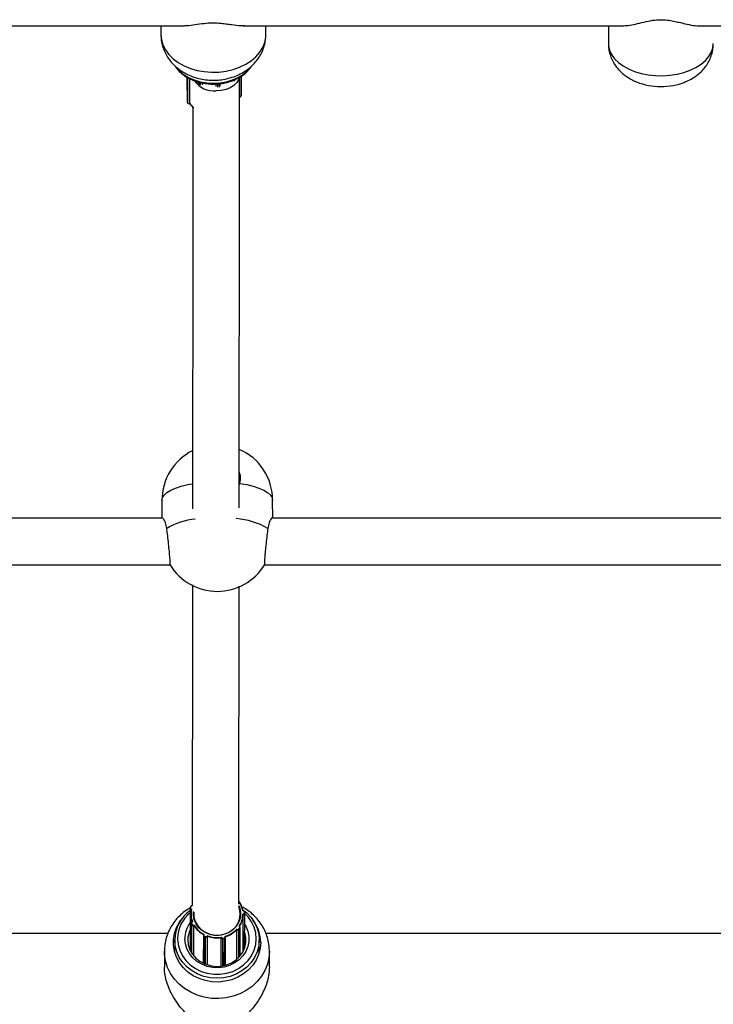
# Model space of a CAD drawing. Units: millimetres. Extents: x 0.4 to 16.5, y 0.4 to 7.4.
# Drawn here: x 5.1 to 5.4, y 2.1 to 2.5 of the extents above; entities that cross this region are included whole.
import ezdxf

# ---------------------------------------------------------------- set-up
doc = ezdxf.new("R2010")
doc.units = ezdxf.units.MM

msp = doc.modelspace()

# ---------------------------------------------------------------- linework, layer by layer
at = {"color": 7, "linetype": 'Continuous', "lineweight": 25}
for p, q in [((4.962686363275679, 2.455822561926166), (5.198403504912676, 2.455822561926166)), ((5.1903473584116, 2.455822561926166), (5.190345203005108, 2.452807058182284)), ((5.218439856246277, 2.455822561926166), (5.348656540153115, 2.455822561926166)), ((5.22634519311714, 2.452781326288882), (5.226347366916343, 2.455822561926166)), ((5.343851626712421, 2.455822561926166), (5.343848343386526, 2.449722874962813)), ((5.374666265549422, 2.455822561926166), (5.505404977644048, 2.455822561926166)), ((5.199273297993841, 2.43821530746251), (5.199270235902532, 2.43393131413583)), ((5.199311138001576, 2.438192975822371), (5.199305180607098, 2.429858332429344)), ((5.200188389902905, 2.437687690082807), (5.200182318892075, 2.42919409217799)), ((5.20316825562395, 2.436572943026899), (5.20316776803611, 2.435890787285157)), ((5.204552822682672, 2.436237941980348), (5.204552346205219, 2.435571329917789)), ((5.209211556551963, 2.435892041143656), (5.209210940139656, 2.435029654296581)), ((5.210700283604183, 2.435130541746243), (5.210700906617149, 2.436002162956779)), ((5.214764270457181, 2.436958136232047), (5.214764186167031, 2.436840210919822)), ((5.215926339384168, 2.437351178150916), (5.215926396643226, 2.437431285898551)), ((5.217836400423039, 2.438448896884861), (5.217831639766246, 2.431788539214235)), ((5.199305180607098, 2.429858332429344), (5.199305522756731, 2.429844901017045)), ((5.199336393987323, 2.42973358411697), (5.199510288098736, 2.429397748696342)), ((5.19934134961386, 2.429712481185984), (5.199515243725273, 2.429376645765355)), ((5.200143836999814, 2.4291568161029), (5.200196560514541, 2.429170806110474)), ((5.200152968692692, 2.429186304200325), (5.200182318892075, 2.42919409217799)), ((5.217213453271597, 2.298395389354905), (5.217446194238619, 2.298858620139494)), ((5.190688840922576, 2.293066110664281), (5.190690353036644, 2.286930097831341)), ((5.228690353460479, 2.286930097831341), (5.228688839038568, 2.293075475105493)), ((5.190880702892628, 2.286930097831341), (5.00972087864875, 2.286930097831341)), ((5.493880623603218, 2.286930097831341), (5.228503946526871, 2.286930097831341)), ((5.00972087864875, 2.270930098139129), (5.193480198196539, 2.270930098139129)), ((5.225904451222959, 2.270930098139129), (5.49648011890713, 2.270930098139129)), ((5.200373391432549, 2.153145721226306), (5.200351995857545, 2.138735719438468)), ((5.20039376871955, 2.153275774273848), (5.200392966808522, 2.153270534689423)), ((5.200532306116656, 2.153710697423289), (5.20039376871955, 2.153275774273848)), ((5.200627652066032, 2.153722809629894), (5.200489114669381, 2.153287886480452)), ((5.200764932289985, 2.152702194779035), (5.200734853474842, 2.1527100556909)), ((5.200762624001982, 2.152839503280543), (5.200881545956236, 2.152808423765659)), ((5.21852498747603, 2.152285860135148), (5.218401508528132, 2.152278243824608)), ((5.218518768023841, 2.152343207486833), (5.218478250549651, 2.15234070832636)), ((5.218985492145293, 2.151497528926907), (5.21895136000785, 2.151949165629471)), ((5.219085144738983, 2.151462601909284), (5.219051012601994, 2.151914238611848)), ((5.200590302803903, 2.15111579807532), (5.200571266301722, 2.138294640983499)), ((5.201098245880075, 2.14844687438605), (5.201062193361395, 2.148432409891452)), ((5.201212634520289, 2.148427457332641), (5.201099491961941, 2.148382063835438)), ((5.217060309186309, 2.148525150078481), (5.217060746876996, 2.148880453978986)), ((5.218490252085303, 2.151103988393938), (5.218613731033201, 2.151111604704479)), ((5.218570390702098, 2.138266322130644), (5.218589263001377, 2.150976888017308)), ((5.218620494412789, 2.150978814403484), (5.218589263001377, 2.150976888017308)), ((5.219068462335144, 2.139374407881828), (5.219086361714744, 2.151429708721903)), ((5.219085195803018, 2.151461219681064), (5.219085144738983, 2.151462601909284)), ((5.200761577340472, 2.148009242297544), (5.200746688014078, 2.137981223912416)), ((5.201007185305571, 2.147411241853174), (5.200804500473168, 2.147825118060123)), ((5.200895978782683, 2.147904257388713), (5.20109866361463, 2.147490381183584)), ((5.201626472525277, 2.147305985700282), (5.201739615083625, 2.147351379195666)), ((5.20169556348219, 2.147192228831468), (5.20166694644422, 2.147180747499501)), ((5.201679948712808, 2.136675621838062), (5.20169556348219, 2.147192228831468)), ((5.216380718682558, 2.145934193022608), (5.216480739900362, 2.145868166330242)), ((5.216381366983569, 2.135591166674626), (5.21639647912707, 2.145769253149833)), ((5.216421777397045, 2.145752553080879), (5.21639647912707, 2.145769253149833)), ((5.217039592414949, 2.14594737838021), (5.217334089692031, 2.146313129824616)), ((5.21741484031736, 2.146217319589109), (5.217120343040733, 2.145851568144703)), ((5.217246432820048, 2.14681912008788), (5.217146411602243, 2.146885146780246)), ((5.217301461366333, 2.146860113198695), (5.217270811115668, 2.146880346252569)), ((5.217496241050412, 2.136697074306053), (5.217510771389698, 2.146483313587364)), ((5.192707098700794, 2.14439323333178), (4.96657672409583, 2.14439323333178)), ((5.195077131974358, 2.142249205814064), (5.195070708279673, 2.13792282280016)), ((5.204908324598364, 2.14388552689385), (5.204893987512605, 2.134229444542566)), ((5.204975981885127, 2.144119192910207), (5.204961109448504, 2.144091693997748)), ((5.205103554726975, 2.144187211443263), (5.205049132225213, 2.14408658505678)), ((5.205637535147616, 2.143279099377164), (5.205188466572054, 2.143478271362678)), ((5.205232501113187, 2.143602036951474), (5.20568156968875, 2.14340286496596)), ((5.206216710521858, 2.143568737892988), (5.206271133024075, 2.143669364281291)), ((5.206305617826274, 2.133673082568261), (5.206320226220214, 2.143511891872972)), ((5.206320226220214, 2.143511891872972), (5.206306461189342, 2.143486440536858)), ((5.211004467951625, 2.133266324843557), (5.211019004986156, 2.143057073405057)), ((5.211026532773303, 2.143029561030257), (5.211019004986156, 2.143057073405057)), ((5.211093899001753, 2.143202544466899), (5.211123661449619, 2.143093769393513)), ((5.211608112064368, 2.142829205073635), (5.212093440206445, 2.142937932094778)), ((5.212117424183816, 2.142807582650189), (5.21163209604174, 2.142698855630865)), ((5.212385514618745, 2.143376459646301), (5.212355752170879, 2.143485234719687)), ((5.212481906192352, 2.143360388080023), (5.21247404173937, 2.143389130892015)), ((5.212482517199078, 2.143355742091867), (5.212481906192352, 2.143360388080023)), ((5.212482812314647, 2.133563858963011), (5.2124971884964, 2.143246272686579)), ((5.224070675756593, 2.137879764443337), (5.224077099451279, 2.14220614745906)), ((5.496707019149653, 2.14439323333178), (5.226430715892548, 2.14439323333178)), ((5.191571461594322, 2.138432736172458), (5.191563265361765, 2.132912542207546)), ((5.227563226764687, 2.132860286869313), (5.227571421221, 2.13837928442123))]:
    msp.add_line(p, q, dxfattribs=at)
at = {"color": 8, "linetype": 'Continuous', "lineweight": 25}
for p, q in [((5.199342427350075, 2.438174510116792), (5.199336393987323, 2.42973358411697)), ((5.1995164880841, 2.438071786524656), (5.199510288098736, 2.429397748696342)), ((5.200159054260439, 2.437700267397727), (5.200152968692692, 2.429186304200325)), ((5.203421090800475, 2.436498722131059), (5.203420444241146, 2.435594158705921)), ((5.203855667110929, 2.436371150314212), (5.203854991058506, 2.435425325035308)), ((5.204537353205978, 2.436240632562171), (5.204536861545876, 2.435552779638297)), ((5.209217197808812, 2.435892298967214), (5.209216566198393, 2.43500864938002)), ((5.209799132090211, 2.435918895229829), (5.209798285350644, 2.434734271539551)), ((5.210290963238094, 2.435941373491428), (5.210290144116243, 2.434795387875479)), ((5.214788391501315, 2.436967956908543), (5.214788290448269, 2.436826579798858)), ((5.215492586746223, 2.437254663935587), (5.21549231274912, 2.436871330501585)), ((5.215811516483882, 2.437384513430938), (5.215811337279774, 2.43713379983134)), ((5.217339539348814, 2.438168236928018), (5.217334721872248, 2.431428386189932)), ((5.200734628067494, 2.15255824296079), (5.200734853474842, 2.1527100556909)), ((5.21860170662012, 2.138325164011317), (5.218620494412789, 2.150978814403484)), ((5.200789776709371, 2.137908606652186), (5.200804500473168, 2.147825118060123)), ((5.200992597653112, 2.137586402016009), (5.201007185305571, 2.147411241853174)), ((5.20165139837718, 2.136709064884112), (5.20166694644422, 2.147180747499501)), ((5.216406721796375, 2.135612548312988), (5.216421777397045, 2.145752553080879)), ((5.217106112318106, 2.136267121956248), (5.217120343040733, 2.145851568144703)), ((5.217400540769177, 2.136586519007746), (5.21741484031736, 2.146217319589109)), ((5.205174541707038, 2.134099821533223), (5.205188466572054, 2.143478271362678)), ((5.205623628111425, 2.133912657071473), (5.205637535147616, 2.143279099377164)), ((5.206291896990933, 2.133677396985572), (5.206306461189342, 2.143486440536858)), ((5.211012038056651, 2.133267313882666), (5.211026532773303, 2.143029561030257)), ((5.211618235995502, 2.133364061279703), (5.21163209604174, 2.142698855630865)), ((5.212103555597423, 2.133467036670904), (5.212117424183816, 2.142807582650189))]:
    msp.add_line(p, q, dxfattribs=at)
at = {"color": 8, "linetype": 'Continuous', "lineweight": 25, "flags": 128}
for points in [[(5.190345202771368, 2.452794192235583), (5.190521594857728, 2.450999867942723), (5.191044903106558, 2.449240468129997), (5.191904941917983, 2.447550237515738), (5.193084971615008, 2.445962074513286), (5.194562024260904, 2.444506890912148), (5.196307350707229, 2.443213010205422), (5.198286980159082, 2.442105616306858), (5.200462381381385, 2.441206263382323), (5.202791212664124, 2.440532456310816), (5.205228145954607, 2.440097309982288), (5.207725749119163, 2.439909294024314), (5.210235409152574, 2.439972067952535), (5.212708278376795, 2.440284409946312), (5.215096225206253, 2.440840240621096), (5.217352770971047, 2.441628741368245), (5.219433994575411, 2.442634564915775), (5.221299387368617, 2.443838134051898), (5.222912641602306, 2.44521602267238), (5.224242357117873, 2.446741411744792), (5.22526265251463, 2.448384611305723), (5.225953668904367, 2.450113638340977), (5.226301956437965, 2.451894839311048), (5.22634519311714, 2.452781326288882)], [(5.343848343386526, 2.449722874962813), (5.343892884034176, 2.448945293268903), (5.344243750183523, 2.447424454034685), (5.344937269656839, 2.445948162363916), (5.345959943886555, 2.444545152593914), (5.347291867682543, 2.443242732716012), (5.348907116662758, 2.442066252850477), (5.350774251843177, 2.441038611840181), (5.352856931561746, 2.440179811547264), (5.355114618826065, 2.439506567543926), (5.357503370321865, 2.439031983758891), (5.359976691719112, 2.438765297424165), (5.362486442629233, 2.438711699286127), (5.364983773605672, 2.438872232573399), (5.367420076942381, 2.439243772687828), (5.369747932765677, 2.439819088020581), (5.371922032009479, 2.440586980716457), (5.373900058305935, 2.441532504617921), (5.375643511622002, 2.442637256174262), (5.377118457623055, 2.443879732656992), (5.378296188162494, 2.445235750671113), (5.379153780054821, 2.446678916871374), (5.379674541250097, 2.448181141668524), (5.379848335722727, 2.449713185964779), (5.379848335722727, 2.449713185964779)], [(5.195653701307492, 2.441489492054156), (5.196614107319874, 2.440409091287133), (5.198092645802717, 2.439169838399234), (5.199823525611464, 2.438111416442975), (5.201764126740727, 2.437259887280074), (5.203866665150144, 2.436636218385015), (5.206079369366307, 2.436255766554009), (5.208347755267823, 2.436127899777116), (5.21061596766549, 2.436255766554009), (5.212828155642001, 2.436636218385015), (5.214929847787971, 2.437259887280074), (5.216869293467425, 2.438111416442975), (5.21859873709127, 2.439169838399234), (5.220075594017089, 2.440409091287133), (5.221006745749946, 2.44145361884372)], [(5.199305522756731, 2.429844901017045), (5.199311476530056, 2.429801492493848), (5.199336393987323, 2.42973358411697)], [(5.200143826853036, 2.42915681341989), (5.200147079693124, 2.429158854573384), (5.200150302224756, 2.429164712217666), (5.200152290696678, 2.429173980821783), (5.200152968692692, 2.429186304200325)], [(5.190688840922576, 2.293066110664281), (5.190688844952547, 2.293070792884887), (5.190886904011677, 2.293979507649478), (5.19147341283724, 2.294869448280647), (5.192436254100812, 2.295722228522632), (5.193755535412038, 2.296520229853254), (5.195404000294729, 2.2972469654928), (5.197347591309153, 2.297887421013424), (5.199546153681695, 2.298428364544147), (5.201197534818675, 2.29873921034638)], [(5.217446194238619, 2.298858620139494), (5.219852612105115, 2.298428364544147), (5.2220490454838, 2.297887421013424), (5.223990115853212, 2.2972469654928), (5.225635720518312, 2.296520229853254), (5.226951861131056, 2.295722228522632), (5.227911346102246, 2.294869448280647), (5.228494352383223, 2.293979507649478), (5.228688839038568, 2.293075475105493)], [(5.200489114669381, 2.153287886480452), (5.200470368240531, 2.153291969511397), (5.200452339804087, 2.153294263808188), (5.200435722181737, 2.153294681198954), (5.200421153980187, 2.153293205645664), (5.200409195047087, 2.153289893851674), (5.200400304956929, 2.153284873088037), (5.200394825351395, 2.153278336298595), (5.20039376871955, 2.153275774273848)], [(5.200627652066032, 2.153722809629894), (5.200608905637637, 2.153726892662657), (5.200590877201194, 2.15372918695763), (5.200574259578843, 2.153729604348396), (5.200559691377293, 2.153728128795105), (5.200547732444193, 2.153724817001116), (5.200538842354035, 2.153719796237478), (5.200533362748502, 2.153713259448036), (5.200532306116656, 2.153710697423289)], [(5.219051012601994, 2.151914238611848), (5.219049158976304, 2.151921022256342), (5.219043493504614, 2.151928637832011), (5.219034284971713, 2.151935410453429), (5.219021887255622, 2.151941079850499), (5.219006776794231, 2.151945428151944), (5.218989534273987, 2.151948288254484), (5.218970822315441, 2.151949550245686), (5.21895136000785, 2.151949165629471)], [(5.196077749723827, 2.142652306229561), (5.196262529139858, 2.140640556014173), (5.196810512966749, 2.138683681098396), (5.197706753634066, 2.136835059933642), (5.198926804033363, 2.135145118080313), (5.200437384369707, 2.133659952751682), (5.202197289949254, 2.132420075384712), (5.204158515135532, 2.131459306600359), (5.206267562818539, 2.130803853670354), (5.208466903674889, 2.130471595637996), (5.210696545419069, 2.130471595637996), (5.212895669236786, 2.130803853670354), (5.215004288763339, 2.131459306600359), (5.216964886354162, 2.132420075384712), (5.218723982018219, 2.133659952751682), (5.220233592211571, 2.135145118080313), (5.221452538703033, 2.136835059933642), (5.222347571810133, 2.138683681098396), (5.222894277362684, 2.140640556014173), (5.223077742658461, 2.142652306229561), (5.22289296324243, 2.144664056446768), (5.222344979415539, 2.146620931360726), (5.221448738748222, 2.148469552527299), (5.220228688348925, 2.150159494378808), (5.219086207939654, 2.151326140511141)], [(5.219085144738983, 2.151462601909284), (5.219083291113748, 2.151469385551959), (5.219077625642058, 2.151477001129447), (5.219068417109156, 2.151483773749046), (5.219056019393065, 2.151489443146115), (5.219040908931674, 2.15149379144756), (5.219023666411431, 2.151496651550101), (5.21900495445243, 2.151497913543121), (5.218985492145293, 2.151497528926907)], [(5.219080772817506, 2.147665564946205), (5.219486989836696, 2.146973371140543), (5.220180469537354, 2.14530177744788), (5.220533168985639, 2.14354502756802), (5.220533752130905, 2.141759584891101), (5.220182200230738, 2.14000283501306), (5.219489812452593, 2.138331241318578), (5.218478842708919, 2.136798530206274), (5.2171817843996, 2.135453964272951), (5.215640326045104, 2.134340758972453), (5.213904011386148, 2.13349469363899), (5.212028647004445, 2.132942961509311), (5.210074508653634, 2.132703295707383), (5.208104403948255, 2.132783399289533), (5.20618165367523, 2.133180697661796), (5.204368056609837, 2.133882421327566), (5.202721903254314, 2.134866016307992), (5.20129610233198, 2.136099869054728), (5.200136480256788, 2.137544322522867), (5.199280308237576, 2.139152950789562), (5.198755104346674, 2.140874051220148), (5.1985777490695, 2.142652306229561), (5.1985777490695, 2.142652306229561)], [(5.204961109448504, 2.144091693997748), (5.204966116251398, 2.144097174152616), (5.204974426829722, 2.144100834344922), (5.20498560587157, 2.144102315116893), (5.204999223773029, 2.144101559563264), (5.205014757204935, 2.144098596720564), (5.205031609226808, 2.144093540448434), (5.205049132225213, 2.14408658505678)], [(5.212481906192352, 2.143360388080023), (5.212480664410577, 2.143363608371569), (5.212475152645766, 2.1433703366915), (5.212466193718683, 2.143375668485955), (5.212454131916274, 2.143379398856691), (5.212439430767063, 2.143381384447334), (5.212422655227329, 2.143381548953098), (5.212404449971928, 2.143379886051175), (5.212385514618745, 2.143376459646301)], [(5.227571436697417, 2.138406010295935), (5.227397002750877, 2.136137960737383), (5.226875614529035, 2.133914056183553), (5.226017420260632, 2.131777582404961), (5.224839123720812, 2.129770123438416), (5.223363659111328, 2.127930752184024), (5.221619744672807, 2.126295269914831), (5.219641323716132, 2.124895509431067), (5.217466903954573, 2.123758715477802), (5.215138807995572, 2.122907014458601), (5.212702349578194, 2.122356983762497), (5.210204951595188, 2.122119329111651), (5.207695223056817, 2.122198676187022), (5.205222012974446, 2.122593480582932), (5.20283345956932, 2.123296057884058), (5.200576053316126, 2.124292733220923), (5.198493732059887, 2.12556410744261), (5.196627025815815, 2.127085434697133), (5.1950122678968, 2.128827104076176), (5.193680887729442, 2.130755215970989), (5.19265879911427, 2.132832241874407), (5.191965895843623, 2.135017754839705), (5.19161566449111, 2.137269216344489), (5.191571470199051, 2.138383739897531)]]:
    msp.add_lwpolyline(points, dxfattribs=at)
at = {"color": 7, "linetype": 'Continuous', "lineweight": 25, "flags": 128}
for points in [[(5.217208877786561, 2.438028246652234), (5.217027258986036, 2.437469137394569), (5.216387774853501, 2.436374402314382), (5.215417705149775, 2.435399027838198), (5.214162409256005, 2.434588621390926), (5.212680583412748, 2.433981076680052), (5.211041516149635, 2.43360480181806), (5.209321848430591, 2.433477391001784)], [(5.19934134961386, 2.429712481185984), (5.199338185776469, 2.429720448168577), (5.199336393987323, 2.42973358411697)], [(5.199515243725273, 2.429376645765355), (5.199512079887882, 2.429384612747949), (5.199510288098736, 2.429397748696342)], [(5.218432171925997, 2.152620795003227), (5.219827129500118, 2.151510449743423), (5.221305338818638, 2.149944017758084), (5.22249476036086, 2.14818758384396), (5.223366106620233, 2.146284397235345), (5.223897922160631, 2.144281320701761), (5.224077111918632, 2.142227676637471), (5.223899263646672, 2.140174032571363), (5.223368756560376, 2.138170956037779), (5.222498653504772, 2.136267769429164), (5.221310379304214, 2.13451133551504), (5.219833193214072, 2.132944903529701), (5.218103468457684, 2.131607044224861), (5.216163796599176, 2.130530700138902), (5.214061938797386, 2.129742374433103), (5.211849649766918, 2.129261478305548), (5.209581403405991, 2.129099853011635), (5.207313051468191, 2.129261478305548), (5.205100448305529, 2.129742374433103), (5.202998075551932, 2.130530700138902), (5.201057700601723, 2.131607044224861), (5.199327101925519, 2.132944903529701), (5.197848892606999, 2.13451133551504), (5.196659471064777, 2.136267769429164), (5.195788124805404, 2.138170956037779), (5.195256309265005, 2.140174032571363), (5.195077119507005, 2.142227676637471), (5.195077119507005, 2.142227676637471)], [(5.217047950534379, 2.154005101336647), (5.21737990459269, 2.153153645560874), (5.217671458904988, 2.151643348987331), (5.217609830232504, 2.150111267716479), (5.217197712043799, 2.14862436105474), (5.21645311588145, 2.14724761395561), (5.215408584170291, 2.146041196875071), (5.214109767958689, 2.145057836027686), (5.212613431747286, 2.14434050900169), (5.210984972608912, 2.14392056643052), (5.209295562021907, 2.143816361819031), (5.207619035335938, 2.144032449409192), (5.206028664812038, 2.144559385137168), (5.204593957273119, 2.145374139382024), (5.203377616323451, 2.146441103474412), (5.202432801899249, 2.147713645962053), (5.201800806924439, 2.149136150632753), (5.201509252611686, 2.150646447208114), (5.201549979995434, 2.152035201221647)], [(5.201627285526229, 2.151800280759257), (5.201613462481419, 2.151655396932679), (5.201669168140597, 2.150089995812291), (5.202095256780922, 2.148571935228087), (5.202871804971437, 2.147172198009198), (5.203962502181184, 2.145956234308382), (5.205316348621636, 2.144980901239673), (5.206870039937257, 2.144291804292575), (5.208550927249235, 2.143921164874396), (5.210280414135468, 2.143886313672251), (5.211977631710397, 2.144188880289644), (5.213563219967, 2.144814717048998), (5.214963038561109, 2.145734560516271), (5.21611163353009, 2.146905399835727), (5.216955297850745, 2.148272487861018), (5.217454582716528, 2.149771901075351), (5.217586142121945, 2.151333528583987), (5.217343824495856, 2.152884350418812), (5.217030137448546, 2.153763005657733)], [(5.224575850830661, 2.141378417449655), (5.224400734316532, 2.139305362747532), (5.223878135189807, 2.137280898689337), (5.223020302732039, 2.135352476998801), (5.221847343808804, 2.133565298243834), (5.220386751582737, 2.131961252382521), (5.218672761098333, 2.130577936887189), (5.216745546838865, 2.129447775502253), (5.214650281074228, 2.128597258254072), (5.212436075057667, 2.128046320544367), (5.210154827901079, 2.127807875886415), (5.207860010104923, 2.127887513219743), (5.205605410252701, 2.128283365913799), (5.203443874254845, 2.128986155518273), (5.20142606668287, 2.129979409237844), (5.199599283235329, 2.131239846050871), (5.19800634216881, 2.132737922382571), (5.196684580671445, 2.134438524596103), (5.195664979712546, 2.136301792014333), (5.194971437874301, 2.138284051232826), (5.194620211189886, 2.140338839770688), (5.194619532114302, 2.142417995128621), (5.194969416565527, 2.144472783668302), (5.19566166354798, 2.146455042884977), (5.196680047379232, 2.148318310305026), (5.197186283528481, 2.149037225370616)], [(5.201062193361395, 2.148432409891452), (5.201062001767696, 2.148432325097442), (5.201059683154199, 2.148429069726685), (5.201058891947469, 2.148422376116709)], [(5.199577118329671, 2.142227676637471), (5.199758390931493, 2.140514258046519), (5.200294537828995, 2.138862766867955), (5.201166181277131, 2.137332892295003), (5.202341817810066, 2.135979927982103), (5.203778956860333, 2.134852773583102), (5.205425656478837, 2.133992167395686), (5.207222400650608, 2.133429213971308), (5.209104250359815, 2.133184259910617), (5.211003190654537, 2.133266158493338), (5.212850588885885, 2.133671949688928), (5.214579675267487, 2.134386967149535), (5.216127956112814, 2.135385368279881), (5.217439472517981, 2.136631068262854), (5.218466822862865, 2.138079044253086), (5.219172876029916, 2.139676962626677), (5.219532113417245, 2.141367070450055), (5.219531551249929, 2.143088282823069), (5.219171209846536, 2.144778390648266), (5.219076893378315, 2.145052747892318)], [(5.217305269227381, 2.146849807417734), (5.217304149790834, 2.146856685968), (5.217301461366333, 2.146860113198695)], [(5.2049592554622, 2.144083956495219), (5.204960993507484, 2.144091475200607), (5.204961109448504, 2.144091693997748)]]:
    msp.add_lwpolyline(points, dxfattribs=at)
at = {"color": 7, "linetype": 'Continuous', "lineweight": 25}
for centre, radius, start, end in [((5.208679046427733, 2.441834409263233), 0.00838170320658121, 215.4516777454651, 274.3983948617832), ((5.361853679639808, 2.457851427298433), 0.02287567845703227, 248.4917187583275, 291.3277392525094), ((5.199974793183628, 2.429727172470361), 0.0005694602674644282, 215.3440006426674, 288.2331731987778), ((5.205858780964263, 2.432988455652289), 0.006827841227485415, 213.7602759785266, 231.4312445420456), ((5.205746010180519, 2.432782467327765), 0.006565881164515621, 212.9163076552495, 230.202488439228), ((5.217394078342295, 2.431869375141527), 0.0004449656690663858, 262.3341435592897, 349.5330813682402), ((5.209688839980572, 2.293070792884887), 0.01899999963501808, 0.01411955196505141, 66.59389671802609), ((5.209688839980572, 2.293070792884887), 0.01899999963501639, 116.6894148930485, 180.0141195519651), ((5.209691860079147, 2.280815523973128), 0.01899999963501891, 211.1139996939249, 270), ((5.209691860079147, 2.280815523973128), 0.01899999963501891, 270, 329.026714588925), ((5.210858062865555, 2.151060062371894), 0.007641173896350405, 9.1734263218218, 35.44565478035724), ((5.210905744841511, 2.15102933751265), 0.007692191535745228, 9.74842646740947, 35.12276319008349), ((5.207805042109612, 2.142039626684404), 0.01272931170805341, 125.7261615754731, 179.1535394183658), ((5.200825674070074, 2.1531499686084), 0.0004491901093865468, 164.4304627426241, 258.3350966443336), ((5.200835280478259, 2.153191433614179), 0.000359352087497743, 164.4304624879921, 258.3350966085168), ((5.201004285735962, 2.153529764831969), 0.0005043713000892725, 81.07950987515292, 159.6141467580493), ((5.208012372233952, 2.151103557211595), 0.00742165937096481, 167.5609085577093, 201.0828395281864), ((5.208032548131087, 2.151145861786485), 0.007341726257522636, 166.9116170751475, 201.7321309904849), ((5.201303059401653, 2.152655860493237), 0.0005707846308154009, 161.2319693651968, 174.5516389595273), ((5.218569199425474, 2.151850542559682), 0.0004858766911193765, 7.368494859135754, 96.03717130793075), ((5.218565868615769, 2.151899314569587), 0.0003887013528035386, 7.368494752806274, 96.0371713212097), ((5.201202143568935, 2.148008554834146), 0.0004379144683402131, 109.0942082888438, 204.7643529169024), ((5.201214093258841, 2.148051006809023), 0.0003503315746322718, 109.0942081709234, 204.7643531100806), ((5.210982283947033, 2.151172074768024), 0.007508276854142403, 325.1827825888912, 359.4804246806045), ((5.211000324278302, 2.151130499149499), 0.007590493220124931, 325.8227986322572, 358.840408630335), ((5.218609277371797, 2.151487915918974), 0.0003763375687158373, 270.6780666613177, 1.463698396521736), ((5.216336402052548, 2.150929046611477), 0.002284634487895585, 1.248212797231042, 4.583215208108962), ((5.218614927336148, 2.151449203422512), 0.0004704219608847648, 270.678066646106, 1.463698230381901), ((5.211869798316457, 2.141313812961439), 0.01270621675565539, 0.2913204246753111, 36.77491912331226), ((5.207930987759937, 2.142210915214005), 0.008353886245739819, 154.9576694410121, 179.8850403944437), ((5.200930317875191, 2.147772124106691), 0.0001365224439661703, 104.567895766685, 157.1593041880736), ((5.201133002707593, 2.147358247899742), 0.0001365224440774754, 104.567895766885, 157.1593041880251), ((5.201464328911698, 2.147660269134999), 0.000520571669889217, 208.5791751298072, 292.9060491708699), ((5.201464378499622, 2.147689603007588), 0.0004164573359629191, 208.5791749181064, 292.9060491433997), ((5.201288950513117, 2.147127747663458), 0.0003816934715243875, 7.981563482148055, 27.83756028081368), ((5.209007442361326, 2.151682146925364), 0.008580380948738378, 211.5523403965341, 241.9532744947315), ((5.209015583829569, 2.151716475184426), 0.00848491509536125, 210.9609467097471, 242.5446681834887), ((5.209856320334438, 2.152125237086207), 0.008994264862220758, 286.1344168759953, 316.501750313165), ((5.209860423501141, 2.152095970496216), 0.009096558444644746, 286.7037756176024, 315.9323915746443), ((5.216670924402933, 2.145698330652944), 0.0002549790233592118, 138.2349926238745, 167.7220437816185), ((5.216715013003977, 2.146197481852564), 0.0005328684006571733, 236.6126447449008, 319.5221449181274), ((5.216715328385817, 2.146224109347227), 0.0004262947205377236, 236.6126446873156, 319.5221447881901), ((5.216959692431374, 2.145798103034817), 0.0001693137213059263, 18.40763095660466, 61.84197762087374), ((5.217068182951607, 2.146527652498175), 0.0003416524132821406, 321.1048312552634, 58.55171931817211), ((5.217082456892058, 2.146485472929694), 0.0004270655165853538, 321.1048314264727, 58.55171945999601), ((5.217254189708001, 2.146163854479223), 0.0001693137213438294, 18.40763095642073, 61.8419774852165), ((5.205346292180366, 2.143884210811361), 0.000435540766053455, 152.7022049670925, 248.7543659798402), ((5.205358761599655, 2.143926788511148), 0.0003484326128191765, 152.7022052002656, 248.7543660511493), ((5.205536564874365, 2.143424137834213), 0.000352282368241807, 149.6693031541544, 171.160611555443), ((5.205856891550411, 2.143754128034256), 0.0005232298314148202, 245.2136833192692, 329.2291391027203), ((5.205985633449927, 2.143224965848699), 0.000352282368148106, 149.6693031167639, 171.1606115554897), ((5.205857054810622, 2.143782887891998), 0.00041858386516589, 245.2136833852748, 329.2291389488825), ((5.206175419890769, 2.143433619576594), 0.0001412865024748315, 21.95369145138539, 73.00743968032525), ((5.209593703569681, 2.152849531549204), 0.009762937371336596, 250.1033309028923, 278.8392224070274), ((5.209593486280937, 2.152829090508444), 0.00987544540083376, 250.6429231393702, 278.2996301699715), ((5.211130391832739, 2.142978020298383), 0.0001159446047842288, 93.32779124099034, 153.6067957753241), ((5.211505856286749, 2.143187478761742), 0.0005046672568634375, 198.2349633650029, 284.4860650421434), ((5.211507120260194, 2.143220103579065), 0.0004037338054444786, 198.2349634059792, 284.4860650413507), ((5.210981429311232, 2.142646515767833), 0.0006527684545092438, 4.598990436846977, 16.25235449289938), ((5.212032882057429, 2.143294795473107), 0.0003619651372995042, 279.6310941218584, 13.03894893976052), ((5.211466757452399, 2.142755242788976), 0.0006527684553597407, 4.598990271291433, 16.25235447055734), ((5.212041726497318, 2.143253661874464), 0.0004524564216849015, 279.6310941213527, 13.03894904871032)]:
    msp.add_arc(centre, radius, start, end, dxfattribs=at)
at = {"color": 8, "linetype": 'Continuous', "lineweight": 25}
for centre, radius, start, end in [((5.199541237723224, 2.433932578928275), 0.0002710047721803929, 180.2674031588093, 210.6089777828092), ((5.21646498230848, 2.431420615354423), 0.0008697742778891533, 358.6426592667111, 0.5119052295767889), ((5.204590636193643, 2.262749706195304), 0.02400647299892321, 95.82538273346587, 120.6630994728703), ((5.214433334484056, 2.261967600365519), 0.02486801132788481, 59.52275846476527, 85.96210382792584), ((5.207785703049922, 2.142532296910272), 0.01170856837216122, 129.2913520134434, 179.4127251360039), ((5.201006905330814, 2.153581401772012), 0.0004047582251626405, 78.14618109284027, 159.5515948469459), ((5.218139293517197, 2.152273041671346), 0.0003859069097429879, 1.903513465437561, 10.475821032926), ((5.201015710669708, 2.148358984181382), 8.690210172599207e-05, 15.40155192283086, 57.66384010793956), ((5.207914430837263, 2.142602598242288), 0.00933681408776008, 143.9467201253784, 179.694963259813), ((5.217315223720107, 2.146784207511214), 7.71432174093042e-05, 100.2765813266458, 153.0914152411858)]:
    msp.add_arc(centre, radius, start, end, dxfattribs=at)
at = {"color": 7, "linetype": 'Continuous', "lineweight": 25}
for points, knots in [([(5.197513473487106, 2.455854498346948), (5.198094374733955, 2.455859788355578), (5.199492293147614, 2.455872518576566), (5.202018488303565, 2.456228277857431), (5.204938641971694, 2.456665744839906), (5.208052370674523, 2.45690802799842), (5.210734004571805, 2.45676792986384), (5.212929607060232, 2.456489589420439), (5.215218443341655, 2.4561605732201), (5.217350883328891, 2.455847651619901), (5.218696572143472, 2.455867875469689), (5.219180063828389, 2.455875141682977)], [0, 0, 0, 0, 0.09897774751772635, 0.2381864672239959, 0.3750646720083472, 0.4883783188275925, 0.6022151094052594, 0.6830743248173482, 0.7660108931126963, 0.9159302014936681, 1, 1, 1, 1]), ([(5.348683612567129, 2.455844517755818), (5.349317375225382, 2.455866809043496), (5.350676729273346, 2.455914621503748), (5.353135653072968, 2.456416377270639), (5.35591637842299, 2.457094491396187), (5.358855140896594, 2.457737574921762), (5.361894763528198, 2.458000431094174), (5.364526929525255, 2.457765593004719), (5.366729119331467, 2.457339893786834), (5.369077273986022, 2.456784694292278), (5.371655394209029, 2.45618583476104), (5.373776689429178, 2.45581057670503), (5.374787526055115, 2.455853173200435), (5.375020084028165, 2.455862973155003)], [0, 0, 0, 0, 0.09424526585166844, 0.2021461536926119, 0.3124618171422718, 0.4150752235886166, 0.500820461491012, 0.5867823105036857, 0.6527722578966884, 0.7204334714555035, 0.84016980419789, 0.9632286905613825, 1, 1, 1, 1]), ([(5.190345202652225, 2.45278763383109), (5.190372875991216, 2.452127513894506), (5.190429588322331, 2.450774697720103), (5.190886731704268, 2.448775552066277), (5.191618574876429, 2.446834772169009), (5.192624694328515, 2.445015610701798), (5.193880956182511, 2.443337261833644), (5.195374269764216, 2.441817441228036), (5.197089065392447, 2.440474411460368), (5.199007422458635, 2.439328209584769), (5.201104850821139, 2.438400246274309), (5.203348876366817, 2.437711160435779), (5.205700233371772, 2.437278197447508), (5.208116708039597, 2.437113755519444), (5.210556495237597, 2.437226092054029), (5.212978899160134, 2.437621085073683), (5.215342075008721, 2.438303057375801), (5.217599219862223, 2.439272952939486), (5.219624349998412, 2.440480669786179), (5.221382774741414, 2.441873062145955), (5.222860964912343, 2.443393136596992), (5.224098192275505, 2.445062974231828), (5.22511599269319, 2.446916647304956), (5.225854408941814, 2.448932251062129), (5.226284309535004, 2.450910584350336), (5.226306938259313, 2.452184582818941), (5.226316697928269, 2.452734052747896)], [0, 0, 0, 0, 0.03800506337736145, 0.07788564110827695, 0.1175183880088428, 0.1571813163001314, 0.1971476130263667, 0.2376676221422807, 0.2789356268357585, 0.3210486211185449, 0.3639786013479994, 0.4075895809944841, 0.4517071883738314, 0.4961942894919111, 0.5410130188291562, 0.5861991335064, 0.6317898789854869, 0.6777507599456131, 0.7238763299109265, 0.7649971618548477, 0.8053837421014141, 0.8450569713071406, 0.8841246639758428, 0.926703358996816, 0.9683874814894146, 0.9999999999999999, 0.9999999999999999, 0.9999999999999999, 0.9999999999999999]), ([(5.343858877536604, 2.449719862145198), (5.343880835687287, 2.449095725751672), (5.343926008153176, 2.447811747867004), (5.344375484035936, 2.445919916723565), (5.345087140015494, 2.444090867973923), (5.346060501759439, 2.442389590031294), (5.347270074668359, 2.440828609091536), (5.348705652244462, 2.439414440321766), (5.350365772310397, 2.438168467417622), (5.351981123310907, 2.437204646059822), (5.35309041404571, 2.436753667729558), (5.353526056616374, 2.436576558741276)], [0, 0, 0, 0, 0.1078624228344099, 0.2218953527828234, 0.3347051943142775, 0.4474091422600369, 0.5611829176186277, 0.677232152327668, 0.7966549821811596, 0.9201419938531653, 1, 1, 1, 1]), ([(5.370105962245361, 2.436547387097075), (5.370322958000088, 2.436625961725863), (5.371242392348449, 2.436958890874362), (5.372717189771265, 2.437781915183646), (5.374485577904579, 2.438987184167186), (5.376021086158289, 2.440383986672227), (5.377318309507245, 2.441926735259099), (5.378362653945715, 2.443599132390286), (5.379173686986633, 2.445440956249936), (5.379685088123097, 2.447370035130429), (5.379840893705477, 2.448837167363731), (5.3798472831445, 2.449596922641344), (5.379848334143844, 2.449721894818563)], [0, 0, 0, 0, 0.03887650201618974, 0.1647239200248361, 0.2875954064961218, 0.4067991305373495, 0.5225932319883111, 0.6356896891460803, 0.746876005861018, 0.8691020507278244, 0.9784685909342896, 1, 1, 1, 1]), ([(5.195189261652104, 2.442071277972413), (5.195379078439146, 2.441763104174665), (5.195865288276764, 2.440973726507277), (5.196959184309435, 2.43983640226767), (5.198405965384609, 2.438674990513814), (5.200083971012646, 2.437687616844837), (5.201941248626099, 2.436891111300124), (5.203939866843484, 2.436304723076741), (5.206034303413617, 2.435940517997064), (5.208179119418219, 2.435806107935118), (5.210328108319572, 2.435904291038664), (5.212435164256021, 2.436233460530698), (5.214455350315802, 2.436787523989974), (5.216344113147898, 2.437556683861171), (5.218063319695375, 2.438525201775033), (5.219560485843431, 2.439679468354793), (5.22072758249351, 2.440854335162353), (5.221258549367121, 2.441690049531157), (5.221479759888553, 2.442038223438853)], [0, 0, 0, 0, 0.04108365533242762, 0.1052345140818094, 0.1698669306695333, 0.2348314278053124, 0.2999750444972259, 0.3651879677123604, 0.4304108600912228, 0.495638446232701, 0.5608845718028154, 0.6261681056870295, 0.6915076809446142, 0.7569197862201986, 0.8224025610663038, 0.8879019502193738, 0.9532979000193201, 1, 1, 1, 1]), ([(5.217206629378325, 2.290426093314149), (5.217207402041367, 2.29130905629469), (5.217212151708281, 2.296736753224163), (5.217220743995313, 2.306949072701595), (5.217232395772953, 2.321072511586376), (5.217243892114766, 2.335457443174587), (5.217255246018794, 2.350073254753138), (5.217266451071282, 2.364924210240556), (5.217277505760649, 2.380005617770134), (5.217288408562126, 2.395313439991209), (5.217299153287513, 2.41084968910442), (5.217308771540047, 2.42513420877955), (5.217314756164797, 2.434308195077815), (5.217317266045029, 2.438155655494906)], [0, 0, 0, 0, 0.0195917062379603, 0.1204329580285531, 0.2212741318489337, 0.3221152338364407, 0.422956269534831, 0.523797243962808, 0.6246381616729962, 0.7254790268040758, 0.826319843124917, 0.9271606140747652, 1, 1, 1, 1]), ([(5.199273601972891, 2.433925866051563), (5.199274222602526, 2.433882740452159), (5.199274931045238, 2.433833513018239), (5.19930434446951, 2.433794118737264), (5.19930799031863, 2.433789235742065)], [0, 0, 0, 0, 0.8760481253398372, 1, 1, 1, 1]), ([(5.199314209046861, 2.429843544527525), (5.199313185994924, 2.429819468720293), (5.199311247609785, 2.429773852056737), (5.199331694359898, 2.429732165967348), (5.19934134961386, 2.429712481185984)], [0, 0, 0, 0, 0.5277853925827184, 1, 1, 1, 1]), ([(5.199515243725273, 2.429376645765355), (5.199547428181177, 2.429331057841832), (5.199609676973523, 2.429242885051703), (5.199770055506178, 2.429162021324796), (5.199955485567443, 2.429124263483086), (5.200080679146595, 2.429145900583958), (5.200143836999814, 2.4291568161029)], [0, 0, 0, 0, 0.2548992825718061, 0.4930073277982516, 0.7442315402708467, 1, 1, 1, 1]), ([(5.217334512708931, 2.431400012265353), (5.217395806796958, 2.43140526467911), (5.217521997611584, 2.431416078223688), (5.217681756697402, 2.431496901627238), (5.217790206508198, 2.431611646230945), (5.217829249275383, 2.431716486515565), (5.217831187355387, 2.431775313655148), (5.217831637986365, 2.43178899179517)], [0, 0, 0, 0, 0.240276986993225, 0.4946765603145708, 0.7231855496635283, 0.9356367376724227, 1, 1, 1, 1]), ([(5.201310634471156, 2.428056218021506), (5.201307675793942, 2.423598717081827), (5.201301210488964, 2.413858180793309), (5.201291047297673, 2.399100085342493), (5.201280186583972, 2.383732107068194), (5.201269168237559, 2.368596874739946), (5.201258000310645, 2.353689593865479), (5.201246682931469, 2.339016666980083), (5.201235221489696, 2.324575896107913), (5.201223608435612, 2.310387997642888), (5.201213991577788, 2.298907624099652), (5.20120819543763, 2.292248775782777), (5.201206367923533, 2.290149251008611)], [0, 0, 0, 0, 0.09068349886711712, 0.1981616882634985, 0.3056398317107538, 0.4131179257834051, 0.5205959667474866, 0.6280739505109006, 0.7355518725805783, 0.8430297280134633, 0.9505075113606672, 1, 1, 1, 1]), ([(5.217446194238619, 2.298858620139494), (5.217612053094399, 2.299677695186315), (5.21788700668003, 2.301035522114457), (5.217407488602475, 2.302332697920487), (5.217217227780566, 2.302847384950351)], [0, 0, 0, 0, 0.603224923631956, 1, 1, 1, 1]), ([(5.192347598158904, 2.283399615771909), (5.19221243091215, 2.284089557635948), (5.191942380984528, 2.285467988835503), (5.191297367825882, 2.286702532250697), (5.191024797952196, 2.286825414132604), (5.190893528131255, 2.286884594123389)], [0, 0, 0, 0, 0.3418857732595622, 0.6830517785789043, 1, 1, 1, 1]), ([(5.228500586585596, 2.286921373157806), (5.228499139197993, 2.286924272304955), (5.228434130490314, 2.287054486062029), (5.22803946864633, 2.286570550455931), (5.22745156572455, 2.285471379715514), (5.227180845140083, 2.284087452204826), (5.227046292224713, 2.283399615771909)], [0, 0, 0, 0, 0.007232637743686474, 0.3248504076286579, 0.664438719641969, 1, 1, 1, 1]), ([(5.193467767057882, 2.271035940217612), (5.19349235300615, 2.271029090303696), (5.193555702094727, 2.271011440556745), (5.193534066566372, 2.27199553281795), (5.193415728246237, 2.273749459400701), (5.193198878927433, 2.276118834334252), (5.192915911365162, 2.278791172921469), (5.192617085428537, 2.281346586184068), (5.192430714065722, 2.282766415485153), (5.192347598158904, 2.283399615771909)], [0, 0, 0, 0, 0.09801083723110489, 0.2525384476851244, 0.4067367033186534, 0.5613991716204378, 0.717077234467096, 0.873825130861327, 1, 1, 1, 1]), ([(5.227046292224713, 2.283399615771909), (5.226942427350423, 2.282598672140434), (5.226734690694684, 2.280996731608379), (5.226416964648706, 2.278220996994119), (5.226141987285246, 2.27556641955422), (5.225939313510935, 2.273274848396309), (5.22584381084107, 2.271691105016057), (5.225838110072345, 2.270915031127938), (5.225899303018195, 2.271009930971982), (5.225916590997713, 2.271036741686171)], [0, 0, 0, 0, 0.1574510744538758, 0.3149126205890126, 0.4723110154989617, 0.6289784204777396, 0.7845341340277221, 0.9391274710281394, 1, 1, 1, 1]), ([(5.201183080801911, 2.264015943236213), (5.201180649480648, 2.261360620918335), (5.201174172807896, 2.254287241494662), (5.201163503024873, 2.243078633673999), (5.201151089467658, 2.230365278263402), (5.201138543724483, 2.217921671743593), (5.201125875956677, 2.205736025422507), (5.201113086317491, 2.193815901264738), (5.20110017987372, 2.182158063379088), (5.201087152202035, 2.17078278805317), (5.201076118833043, 2.161401134846951), (5.201069386624567, 2.155918434508262), (5.201067075217907, 2.154036028451142)], [0, 0, 0, 0, 0.06587324055791924, 0.1754764086339244, 0.2850794649904818, 0.3946823991772152, 0.5042851994820432, 0.6138878527416396, 0.7234903441188403, 0.8330926568379896, 0.9426947718705259, 1, 1, 1, 1]), ([(5.217067708771538, 2.154531908229242), (5.217068726548405, 2.155355808354638), (5.217074172012872, 2.15976396588891), (5.217083937509415, 2.168027091438912), (5.217096997043882, 2.179330284884113), (5.217109932380936, 2.190925559353186), (5.217122752384512, 2.202781335603927), (5.217135450966452, 2.214903590284361), (5.217148027638814, 2.227285199326129), (5.2171604746095, 2.239933554756558), (5.217172033379939, 2.252002126406719), (5.21717937968333, 2.25997372456774), (5.217182670867714, 2.263545044445404)], [0, 0, 0, 0, 0.02542370206042165, 0.1360258123059818, 0.2466276809336515, 0.3572293324325315, 0.4678307882449954, 0.5784320672127435, 0.6890331859479112, 0.799634159144405, 0.9102349998387614, 0.9999999999999999, 0.9999999999999999, 0.9999999999999999, 0.9999999999999999]), ([(5.200436940429881, 2.153235262545845), (5.19977913734192, 2.152835788625875), (5.198437566990378, 2.152021073129131), (5.196651640439086, 2.150469149370533), (5.195065668468487, 2.148697041754044), (5.193751369193706, 2.146733830754297), (5.192724263741184, 2.144625871882877), (5.192015329376318, 2.142412457448213), (5.191618175891563, 2.140314989278036), (5.191605598532988, 2.138962842509923), (5.191600168242076, 2.138379051366851)], [0, 0, 0, 0, 0.1262101202478158, 0.2574018858890928, 0.3880556904259134, 0.5180145319832679, 0.6471784754594606, 0.7755185484213074, 0.9030798383754505, 1, 1, 1, 1]), ([(5.200881545956236, 2.152808423765659), (5.200880973813582, 2.152808111548861), (5.200868278995131, 2.15280118401321), (5.200841331170068, 2.152784825184849), (5.200806438816016, 2.152758696651713), (5.200781556568018, 2.152734284958992), (5.200767540924971, 2.152715237622456), (5.200765803033391, 2.152706548386472), (5.200764932289985, 2.152702194779035)], [0, 0, 0, 0, 0.01077378127840704, 0.2390507028299409, 0.5071604979673077, 0.707294450768396, 0.8533444421606005, 1, 1, 1, 1]), ([(5.227571438525501, 2.13840916753767), (5.227550819185581, 2.139028018784725), (5.227504901688008, 2.140406147308081), (5.227102411125998, 2.142513744106022), (5.226390437268037, 2.14468252680896), (5.225384622746333, 2.146737361148976), (5.224108834080653, 2.148644008286706), (5.222585493616407, 2.150378684604643), (5.220826787240185, 2.151889821467616), (5.219341381058257, 2.152935064112594), (5.21840634356704, 2.15337967733873), (5.218176065334774, 2.153489175353084)], [0, 0, 0, 0, 0.09979155611019107, 0.2222272156969036, 0.3444592326021672, 0.4666909555835601, 0.5891385353721524, 0.7119919884337222, 0.8354005134720399, 0.9594629314729967, 1, 1, 1, 1]), ([(5.218478297364982, 2.152339963008185), (5.218477357856955, 2.152340092693034), (5.218472749572356, 2.152340728795448), (5.218456139243244, 2.152330644165399), (5.218431130266708, 2.152309754612784), (5.218411246952201, 2.152289109383187), (5.218401928501862, 2.152278712405373), (5.218401508528132, 2.152278243824608)], [0, 0, 0, 0, 0.06756450928902528, 0.3314037070833442, 0.684856343552634, 0.9857967836322584, 1, 1, 1, 1]), ([(5.201212634520289, 2.148427457332641), (5.201212020912408, 2.148427694370607), (5.201198406068215, 2.148432953818396), (5.201169353265414, 2.148442612899512), (5.201132595655508, 2.148449773342204), (5.201107603938453, 2.148450514640412), (5.201100414145913, 2.148447020327207), (5.201098551362975, 2.148446114994353)], [0, 0, 0, 0, 0.01386090072745434, 0.3075482942084571, 0.652482273266638, 0.9099626113805642, 1, 1, 1, 1]), ([(5.218589263001377, 2.150976888017308), (5.218588534141873, 2.150981396458942), (5.218587079431472, 2.150990394723035), (5.218575205837624, 2.151011948008513), (5.218554094984029, 2.151040811605039), (5.218524454899125, 2.151073186558701), (5.218501539396129, 2.151094371909917), (5.218490738855053, 2.151103573678906), (5.218490252085303, 2.151103988393938)], [0, 0, 0, 0, 0.1466555577044076, 0.2927055491132357, 0.4928395019876062, 0.7609492970857472, 0.9892262186205358, 1, 1, 1, 1]), ([(5.20169556348219, 2.147192228831468), (5.201695893674241, 2.147196974529347), (5.201696552694557, 2.147206446329132), (5.201701824792963, 2.14723184072724), (5.201711192979474, 2.147267532477112), (5.2017243659634, 2.147309498750896), (5.201734578020933, 2.147338105598887), (5.201739397858091, 2.147350806766976), (5.201739615083625, 2.147351379195666)], [0, 0, 0, 0, 0.146655557675652, 0.292705549080582, 0.4928395019106029, 0.7609492971773667, 0.9892262186974742, 0.9999999999999999, 0.9999999999999999, 0.9999999999999999, 0.9999999999999999]), ([(5.21639647912707, 2.145769253149833), (5.216396369942231, 2.145774041375685), (5.216396152022753, 2.14578359805861), (5.216394302952722, 2.14580968175002), (5.216390983293877, 2.145846601621511), (5.216386261205116, 2.145890300049782), (5.216382556477583, 2.145920253972204), (5.2163807979382, 2.145933591895723), (5.216380718682558, 2.145934193022608)], [0, 0, 0, 0, 0.1466555577095208, 0.2927055491328512, 0.4928395019910487, 0.7609492971352171, 0.9892262187009687, 1, 1, 1, 1]), ([(5.217270402915801, 2.146879715321543), (5.217267770988656, 2.146881452409129), (5.217259541197109, 2.146886884118853), (5.217231985414401, 2.146891493468924), (5.217192600822273, 2.146891625633057), (5.217161604945886, 2.146887795505304), (5.217147066821326, 2.146885261007323), (5.217146411602243, 2.146885146780246)], [0, 0, 0, 0, 0.1174161931188122, 0.3671495053889566, 0.7017051680426781, 0.9865561438841752, 1, 1, 1, 1]), ([(5.204976599050951, 2.144118879318253), (5.204976935688137, 2.144119933901006), (5.204978603013387, 2.144125157129078), (5.204992123466127, 2.144137432333505), (5.205019363375868, 2.144155615308105), (5.205058669064783, 2.144173263019606), (5.205088737185633, 2.144183137077984), (5.205102915714633, 2.144187035734344), (5.205103554726975, 2.144187211443263)], [0, 0, 0, 0, 0.04150064435502851, 0.2055479102707724, 0.430343731704847, 0.7314918414961998, 0.9878985998797207, 1, 1, 1, 1]), ([(5.206320226220214, 2.143511891872972), (5.206319864053967, 2.143516623424571), (5.206319141217136, 2.143526066991821), (5.206313210782355, 2.143551236342741), (5.206302688904998, 2.14358654271788), (5.206287983624406, 2.143628004631378), (5.206276682741191, 2.14365625680372), (5.206271372357605, 2.143668799015781), (5.206271133024075, 2.143669364281291)], [0, 0, 0, 0, 0.1466555577350006, 0.2927055491650212, 0.4928395020272402, 0.7609492972063571, 0.9892262187233509, 1, 1, 1, 1]), ([(5.211019004986156, 2.143057073405057), (5.211019569258497, 2.143061715282297), (5.211020695473508, 2.143070979870085), (5.211029744012194, 2.143094699331836), (5.211045776329229, 2.143127435391275), (5.211068186646116, 2.143165304700656), (5.21108542733964, 2.143190794190073), (5.211093533657731, 2.143202037731012), (5.211093899001753, 2.143202544466899)], [0, 0, 0, 0, 0.1466555577212434, 0.2927055492049182, 0.4928395019598751, 0.7609492971053348, 0.9892262186393398, 1, 1, 1, 1]), ([(5.212473182718895, 2.143388887165624), (5.212472584556963, 2.143391438214589), (5.212470966629553, 2.14339833837445), (5.212457815625385, 2.14341473028659), (5.212432590372828, 2.143438076990119), (5.212396796399389, 2.143462961927494), (5.212369292031326, 2.143478415548511), (5.212356336082394, 2.143484940640032), (5.212355752170879, 2.143485234719687)], [0, 0, 0, 0, 0.09123224546283637, 0.2467679426498835, 0.459900265197861, 0.7454233487315045, 0.988526479381245, 1, 1, 1, 1]), ([(5.227563240478503, 2.132885825582402), (5.227530761750586, 2.132130196021958), (5.227464691720343, 2.130593052463578), (5.226938678016722, 2.128214380049453), (5.22613341167289, 2.125854470181789), (5.224942177878802, 2.123307815180365), (5.223283610281669, 2.120620581960306), (5.221129202929205, 2.117948168778153), (5.218662590588792, 2.115577610017194), (5.2159145397668, 2.113604631841067), (5.21298739863505, 2.112227354166375), (5.209875632011972, 2.111652984482557), (5.207192990455496, 2.111981033769975), (5.204998676799732, 2.112756000071808), (5.202702897094241, 2.113945465602651), (5.200144629508486, 2.115828113647208), (5.19760383409357, 2.118380912328998), (5.195467149046635, 2.121175707820353), (5.19390023385904, 2.123848510200755), (5.192747874130873, 2.126477166068494), (5.192008101602369, 2.128918066211977), (5.191596612628018, 2.131107761415901), (5.191605158046968, 2.132387619427814), (5.191608552300295, 2.13289598093294)], [0, 0, 0, 0, 0.03986694561508426, 0.08109955175972859, 0.1209295895426302, 0.1617392747867407, 0.2173261249155786, 0.2745005526329963, 0.3316076413301336, 0.3899275001473559, 0.4472710170981729, 0.4947424391362905, 0.5424330261103176, 0.5763080451238848, 0.6110533467398658, 0.673860280940555, 0.738368252857996, 0.7921728422052925, 0.8473529823956397, 0.8887493371872782, 0.9312316229389893, 0.9726850983440878, 1, 1, 1, 1])]:
    msp.add_open_spline(points, degree=3, knots=knots, dxfattribs=at)

doc.saveas('drawing.dxf')
